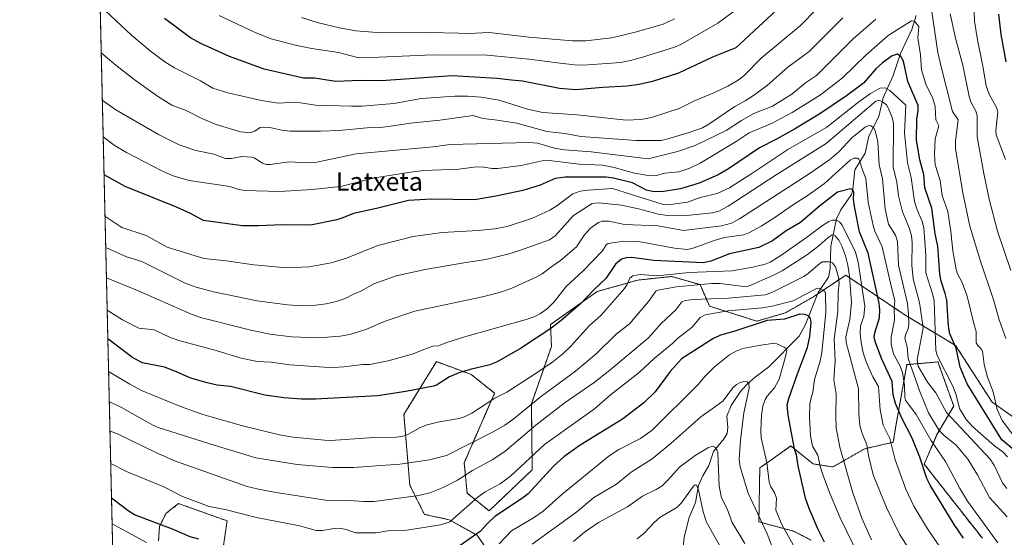
# Model space of a CAD drawing. Units: metres. Extents: x 658030 to 661483, y 4755700 to 4758092.
# Drawn here: x 658030 to 658459, y 4756266 to 4756492 of the extents above; entities that cross this region are included whole.
import ezdxf
from ezdxf.enums import TextEntityAlignment as Align

# ---------------------------------------------------------------- set-up
doc = ezdxf.new("R2010")
doc.units = ezdxf.units.M
doc.header["$MEASUREMENT"] = 0
doc.linetypes.add('TRAZOS', pattern=[0.75, 0.5, -0.25])
for name, color, linetype, lineweight in [('Arbolado forestal', 92, 'TRAZOS', 0), ('Arbolado forestal CxS', 92, 'Continuous', 0), ('Comarca CxS', 133, 'Continuous', 0), ('Comunidad Autónoma CxS', 142, 'Continuous', 0), ('Corriente natural lineal', 142, 'Continuous', 13), ('Curva de nivel maestra', 36, 'Continuous', 30), ('Curva de nivel normal', 36, 'Continuous', 0), ('Espacio natural protegido CxS', 2, 'Continuous', 0), ('Municipio CxS', 142, 'Continuous', 0), ('Pastizal CxS', 92, 'Continuous', 0), ('Provincia CxS', 1, 'Continuous', 0), ('Texto cartográfico', 19, 'Continuous', 0)]:
    doc.layers.add(name, color=color, linetype=linetype, lineweight=lineweight)
doc.styles.add('Arial', font='txt', dxfattribs={"height": 0.2})

# ---------------------------------------------------------------- blocks, each defined once
blk = doc.blocks.new('*U151')
at = {"layer": 'Pastizal CxS', "color": 92, "linetype": 'Continuous', "lineweight": 0}
for points in [[(658374.58, 4756264.89, 1197.74), (658367.17, 4756268.71, 1196.08), (658351.92, 4756272.85, 1189.47), (658352.31, 4756296.32, 1193.2), (658355.53, 4756298.59, 1194.93), (658365.83, 4756305.87, 1199.09), (658369.12, 4756303.23, 1200.63), (658375.54, 4756298.07, 1203.04), (658384.12, 4756296.72, 1207.61), (658398.04, 4756304.68, 1214.23), (658410.37, 4756307.46, 1220.16), (658411.56, 4756314.63, 1222.38), (658416.33, 4756341.28, 1232.64), (658429.85, 4756342.48, 1244.43), (658434.46, 4756329.57, 1242.88), (658436.71, 4756323.27, 1242.81), (658429.46, 4756311.05, 1233.01), (658423.89, 4756297.92, 1225.18), (658449.16, 4756265.68, 1227.67)], [(658471.06, 4756312.59, 1257.79), (658453.4, 4756324.95, 1253.88), (658437.52, 4756349.66, 1249.86), (658415.14, 4756363.17, 1232.95), (658389.69, 4756380.27, 1213.26), (658375.73, 4756370.84, 1203.34), (658363.38, 4756363.78, 1201.31), (658351.02, 4756360.25, 1200.55), (658330.45, 4756366.75, 1206.94), (658326.31, 4756376.14, 1214.38), (658313.95, 4756379.67, 1218.56), (658299.3, 4756378.12, 1218.45), (658281.54, 4756373.11, 1223.7), (658261.26, 4756358.79, 1225.62), (658261.66, 4756349.24, 1222.61), (658252.91, 4756324.18, 1214.77), (658253.3, 4756295.53, 1202.75), (658234.52, 4756277.59, 1201.22), (658224.92, 4756285.39, 1206.84), (658223.72, 4756298.6, 1212.25), (658236.92, 4756328.9, 1220.59), (658226.72, 4756337.01, 1223.98), (658211.57, 4756342.6, 1227.95), (658197.45, 4756319.65, 1221.54), (658200.02, 4756288.77, 1211.75), (658206.35, 4756276.1, 1207), (658217.19, 4756273.74, 1205.12), (658229.37, 4756266.97, 1199.44), (658237.85, 4756254.41, 1192.42)], [(658118.51, 4756259.72, 1198.78), (658120.5, 4756273.25, 1202.91), (658101.71, 4756279.99, 1203.86), (658099.42, 4756280.81, 1203.79), (658093.86, 4756276.43, 1201.86), (658091.07, 4756270.86, 1199.42), (658090.67, 4756264.5, 1196.39)], [(658070.61, 4756264.99, 1192.42), (658061.14, 4756674.93, 1307.59), (658088.46, 4756656.3, 1312.3), (658101.69, 4756641.75, 1312.95), (658117.57, 4756621.9, 1313.03), (658133.44, 4756613.97, 1315.2), (658163.87, 4756611.32, 1321.68), (658187.68, 4756595.45, 1322.51), (658212.82, 4756586.19, 1323.83), (658227.37, 4756571.63, 1320.86), (658252.5, 4756561.05, 1319.08), (658258.57, 4756549.01, 1314.96), (658283.76, 4756531.64, 1307.11), (658304.61, 4756529.9, 1302.43), (658339.35, 4756541.2, 1295.78), (658354.99, 4756551.62, 1295.08), (658376.7, 4756555.09, 1291.29), (658389.73, 4756556.83, 1289.16), (658420.13, 4756566.39, 1291.26), (658445.32, 4756584.63, 1293.64), (658464.84, 4756591.31, 1293.81)]]:
    blk.add_polyline3d(points, dxfattribs=at)
blk = doc.blocks.new('*U161')
at = {"layer": 'Curva de nivel normal', "color": 36, "linetype": 'Continuous', "lineweight": 0}
blk.add_polyline3d([(658395.71, 4756257.26, 1205), (658387.29, 4756274.57, 1205), (658382.95, 4756284.83, 1205), (658380.08, 4756292.52, 1205), (658378.77, 4756296.51, 1205), (658377.59, 4756301.89, 1205), (658375.2, 4756305.86, 1205), (658374.42, 4756310.27, 1205), (658373.97, 4756318.61, 1205), (658374.11, 4756324.12, 1205), (658374.66, 4756326.89, 1205), (658375.33, 4756329.32, 1205), (658376.17, 4756334.88, 1205), (658378.65, 4756342.87, 1205), (658379.33, 4756346.64, 1205), (658381.03, 4756363.87, 1205), (658380.98, 4756372.43, 1205), (658380.67, 4756373.14, 1205), (658379.77, 4756373.76, 1205), (658377.85, 4756374.55, 1205), (658376.97, 4756374.5, 1205), (658366.78, 4756369.12, 1205), (658357.66, 4756366.68, 1205), (658353.53, 4756366.03, 1205), (658338.44, 4756364.65, 1205), (658328.6, 4756363.01, 1205), (658326.44, 4756361.85, 1205), (658322.93, 4756357.64, 1205), (658316.52, 4756352.74, 1205), (658314.47, 4756350.64, 1205), (658306.55, 4756344.11, 1205), (658299.81, 4756337.86, 1205), (658287.42, 4756328.16, 1205), (658280.32, 4756322.08, 1205), (658258.63, 4756306.45, 1205), (658244.03, 4756292.8, 1205), (658239.27, 4756289.34, 1205), (658232.81, 4756285.85, 1205), (658229.71, 4756283.78, 1205), (658217.4, 4756272.86, 1205), (658213.44, 4756271.47, 1205), (658198.73, 4756269.16, 1205), (658190.46, 4756268.85, 1205), (658185.38, 4756268, 1205), (658176.36, 4756268.06, 1205), (658172.37, 4756269.53, 1205), (658169.39, 4756270.03, 1205), (658167.06, 4756269.93, 1205), (658161.99, 4756269.02, 1205), (658159.25, 4756269.13, 1205), (658151.97, 4756271.17, 1205), (658133.34, 4756274.79, 1205), (658120.27, 4756278.1, 1205), (658112.63, 4756279.51, 1205), (658101.09, 4756283.94, 1205), (658092.98, 4756288.03, 1205), (658076.74, 4756294.76, 1205), (658069.84, 4756298.27, 1205), (658069.84, 4756298.27, 1205)], dxfattribs=at)
blk = doc.blocks.new('*U170')
at = {"layer": 'Curva de nivel normal', "color": 36, "linetype": 'Continuous', "lineweight": 0}
blk.add_polyline3d([(658422.84, 4756252.43, 1215), (658413.16, 4756267.46, 1215), (658407.41, 4756279.08, 1215), (658401.65, 4756293.25, 1215), (658399.69, 4756301.7, 1215), (658398.95, 4756306.33, 1215), (658396.75, 4756311.7, 1215), (658395.88, 4756314.81, 1215), (658395.42, 4756320.12, 1215), (658395.24, 4756330.7, 1215), (658389.86, 4756350.98, 1215), (658389.78, 4756353.41, 1215), (658391.43, 4756360.94, 1215), (658392.22, 4756368.35, 1215), (658391.34, 4756379.88, 1215), (658390.61, 4756384.62, 1215), (658389.6, 4756388.71, 1215), (658388.23, 4756392.65, 1215), (658386.75, 4756395.55, 1215), (658385.08, 4756397.41, 1215), (658383.87, 4756397.79, 1215), (658382.04, 4756396.69, 1215), (658378.1, 4756393.16, 1215), (658373.11, 4756389.29, 1215), (658361.98, 4756382.13, 1215), (658357.96, 4756380.05, 1215), (658347.41, 4756375.5, 1215), (658345.32, 4756375.29, 1215), (658335.08, 4756376.61, 1215), (658331.27, 4756376.66, 1215), (658316.1, 4756375.22, 1215), (658307.88, 4756373.71, 1215), (658307.09, 4756373.31, 1215), (658303.95, 4756368.74, 1215), (658295.58, 4756359.1, 1215), (658289.87, 4756354.57, 1215), (658281.04, 4756345.99, 1215), (658272.05, 4756338.39, 1215), (658257.32, 4756327.56, 1215), (658244.81, 4756317.4, 1215), (658241.37, 4756314.99, 1215), (658236.02, 4756311.85, 1215), (658215.94, 4756301.76, 1215), (658208.62, 4756299.82, 1215), (658195.7, 4756297.93, 1215), (658175.51, 4756296.49, 1215), (658166.33, 4756296.45, 1215), (658150.98, 4756297.75, 1215), (658133.06, 4756300.78, 1215), (658114.85, 4756306.17, 1215), (658090.96, 4756313.8, 1215), (658088.24, 4756314.95, 1215), (658074.61, 4756322.64, 1215), (658069.21, 4756325.31, 1215)], dxfattribs=at)
blk = doc.blocks.new('*U180')
at = {"layer": 'Curva de nivel normal', "color": 36, "linetype": 'Continuous', "lineweight": 0}
blk.add_polyline3d([(658459.79, 4756287.36, 1240), (658457.9, 4756289.78, 1240), (658454.45, 4756297.27, 1240), (658452.56, 4756300.09, 1240), (658433.63, 4756320.39, 1240), (658428.86, 4756328.98, 1240), (658425.24, 4756333.6, 1240), (658421.24, 4756340.62, 1240), (658420.74, 4756343.4, 1240), (658423.42, 4756357.25, 1240), (658421.82, 4756368.42, 1240), (658419.11, 4756378.71, 1240), (658418.5, 4756384.58, 1240), (658418.6, 4756394.52, 1240), (658418.3, 4756397.47, 1240), (658417.36, 4756400.84, 1240), (658414.37, 4756407.78, 1240), (658412.69, 4756414.73, 1240), (658411.91, 4756420.72, 1240), (658410.35, 4756427.26, 1240), (658410.57, 4756446.28, 1240), (658409.95, 4756448.84, 1240), (658408.11, 4756453.12, 1240), (658407.47, 4756454.41, 1240), (658406.21, 4756455.46, 1240), (658404.25, 4756456.52, 1240), (658402.79, 4756455.96, 1240), (658381.15, 4756437.56, 1240), (658359.5, 4756423.96, 1240), (658338.5, 4756410.31, 1240), (658334.54, 4756408.19, 1240), (658331.7, 4756407.46, 1240), (658320.4, 4756406.3, 1240), (658313.15, 4756406.1, 1240), (658308.3, 4756406.86, 1240), (658299.54, 4756409.19, 1240), (658292.08, 4756410.7, 1240), (658282.19, 4756411.75, 1240), (658279.41, 4756411.51, 1240), (658271.3, 4756406.19, 1240), (658263.24, 4756397.4, 1240), (658260.78, 4756395.68, 1240), (658247.79, 4756390.97, 1240), (658242.72, 4756389.45, 1240), (658233.11, 4756387.12, 1240), (658224.34, 4756385.83, 1240), (658206.76, 4756382.74, 1240), (658194.11, 4756379.89, 1240), (658184.37, 4756376.41, 1240), (658178.69, 4756373.28, 1240), (658175.5, 4756372.01, 1240), (658171.88, 4756370.08, 1240), (658168.01, 4756368.75, 1240), (658163.65, 4756367.78, 1240), (658158.92, 4756367.2, 1240), (658151.13, 4756367.05, 1240), (658146.76, 4756367.32, 1240), (658133.57, 4756369.12, 1240), (658114.53, 4756373.01, 1240), (658107.02, 4756375.07, 1240), (658102.22, 4756376.8, 1240), (658083.37, 4756386.26, 1240), (658076.66, 4756388.25, 1240), (658067.67, 4756392.32, 1240), (658067.67, 4756392.32, 1240)], dxfattribs=at)
blk = doc.blocks.new('*U196')
at = {"layer": 'Curva de nivel normal', "color": 36, "linetype": 'Continuous', "lineweight": 0}
blk.add_polyline3d([(658361.01, 4756253.21, 1190), (658355.47, 4756267.67, 1190), (658347.23, 4756285.28, 1190), (658343.71, 4756296.73, 1190), (658343.39, 4756299.99, 1190), (658343.98, 4756308.42, 1190), (658345.32, 4756320.24, 1190), (658347.68, 4756331.06, 1190), (658347.52, 4756333.13, 1190), (658346.77, 4756333.86, 1190), (658345.33, 4756333.99, 1190), (658343.77, 4756333.57, 1190), (658342.2, 4756332.67, 1190), (658340.65, 4756331.19, 1190), (658336.42, 4756325.6, 1190), (658332.61, 4756322.79, 1190), (658326.6, 4756318.61, 1190), (658313.61, 4756306.91, 1190), (658305.46, 4756300.29, 1190), (658296.32, 4756294.44, 1190), (658289.9, 4756289.24, 1190), (658280.14, 4756283.37, 1190), (658272.71, 4756277.15, 1190), (658253.23, 4756263.08, 1190)], dxfattribs=at)
blk = doc.blocks.new('*U197')
at = {"layer": 'Curva de nivel normal', "color": 36, "linetype": 'Continuous', "lineweight": 0}
for points in [[(658366.81, 4756262.78, 1195), (658361.85, 4756271.74, 1195), (658359.29, 4756277.93, 1195), (658359.6, 4756283.2, 1195), (658358.68, 4756285.56, 1195), (658357.19, 4756288.12, 1195), (658356.41, 4756290.18, 1195), (658355.36, 4756298.66, 1195), (658352.93, 4756309.37, 1195), (658352.73, 4756312.49, 1195), (658353.05, 4756319.25, 1195), (658353.65, 4756323.24, 1195), (658354.65, 4756326.11, 1195), (658355.48, 4756327.56, 1195), (658358.71, 4756331.14, 1195), (658360.74, 4756334.95, 1195), (658363.67, 4756345.34, 1195), (658364.02, 4756347.64, 1195), (658363.74, 4756348.3, 1195), (658362.95, 4756348.9, 1195), (658359.8, 4756350.41, 1195), (658358.75, 4756350.62, 1195), (658352.81, 4756349.84, 1195), (658344.91, 4756348.3, 1195), (658342.07, 4756347.22, 1195), (658339.18, 4756345.62, 1195), (658332.61, 4756340.32, 1195), (658328.52, 4756336.32, 1195), (658325.32, 4756332.47, 1195), (658305.49, 4756312.71, 1195), (658300.39, 4756309.15, 1195), (658290.96, 4756304.27, 1195), (658286.72, 4756301.52, 1195), (658266.15, 4756284.75, 1195), (658258.03, 4756277.43, 1195), (658253.86, 4756274.55, 1195), (658244.29, 4756268.95, 1195), (658238.92, 4756263.29, 1195)], [(658085.46, 4756263.85, 1195), (658070.45, 4756271.92, 1195), (658070.445675, 4756271.922755, 1195)]]:
    blk.add_polyline3d(points, dxfattribs=at)
blk = doc.blocks.new('*U202')
at = {"layer": 'Curva de nivel normal', "color": 36, "linetype": 'Continuous', "lineweight": 0}
blk.add_polyline3d([(658335.5, 4756261.43, 1180), (658329.14, 4756272.68, 1180), (658327.63, 4756277.19, 1180), (658325.66, 4756286.74, 1180), (658324.76, 4756288.85, 1180), (658324.2, 4756288.95, 1180), (658323.5, 4756288.35, 1180), (658318.05, 4756280.98, 1180), (658316.37, 4756279.19, 1180), (658308.88, 4756274.77, 1180), (658306.38, 4756272.55, 1180), (658302.17, 4756267.98, 1180), (658298.9, 4756265.38, 1180)], dxfattribs=at)
blk = doc.blocks.new('*U206')
at = {"layer": 'Curva de nivel normal', "color": 36, "linetype": 'Continuous', "lineweight": 0}
blk.add_polyline3d([(658455.92, 4756263.67, 1230), (658442.64, 4756281.85, 1230), (658439.22, 4756287.66, 1230), (658433.14, 4756299.16, 1230), (658426.72, 4756308.39, 1230), (658420.35, 4756319.52, 1230), (658415.74, 4756325.86, 1230), (658415.44, 4756326.97, 1230), (658415.22, 4756332.35, 1230), (658414.36, 4756337.93, 1230), (658413.41, 4756340.65, 1230), (658410.52, 4756346.06, 1230), (658409.47, 4756350.22, 1230), (658409.49, 4756353.25, 1230), (658410.93, 4756360.62, 1230), (658410.85, 4756366.17, 1230), (658411.14, 4756369.04, 1230), (658409.18, 4756376.8, 1230), (658405.62, 4756392.64, 1230), (658402.39, 4756399.37, 1230), (658401.58, 4756401.82, 1230), (658399.5, 4756412.03, 1230), (658398.42, 4756422.32, 1230), (658396.56, 4756427.24, 1230), (658395.92, 4756429.85, 1230), (658395.39, 4756430.83, 1230), (658394.67, 4756431.25, 1230), (658393.31, 4756431.22, 1230), (658391.66, 4756430.3, 1230), (658380.54, 4756420.13, 1230), (658373.3, 4756415.05, 1230), (658366.5, 4756410.78, 1230), (658358.48, 4756405.01, 1230), (658352.93, 4756401.58, 1230), (658347.58, 4756398.71, 1230), (658345.3, 4756397.81, 1230), (658337.02, 4756396.58, 1230), (658332.53, 4756395.34, 1230), (658323.78, 4756392.08, 1230), (658320.85, 4756391.38, 1230), (658315.2, 4756392, 1230), (658299.5, 4756394.94, 1230), (658293.1, 4756394.99, 1230), (658286.34, 4756394.01, 1230), (658285.53, 4756393.44, 1230), (658283.85, 4756390.83, 1230), (658275.48, 4756382.18, 1230), (658268.02, 4756375.26, 1230), (658262.89, 4756368.61, 1230), (658259.87, 4756365.75, 1230), (658256.92, 4756363.53, 1230), (658254.35, 4756362.21, 1230), (658250.69, 4756360.93, 1230), (658224.41, 4756353.54, 1230), (658215.62, 4756350.81, 1230), (658212.54, 4756349.46, 1230), (658210.05, 4756349.33, 1230), (658208.04, 4756348.67, 1230), (658201.08, 4756345.81, 1230), (658190.65, 4756343.02, 1230), (658182.56, 4756341.28, 1230), (658179.6, 4756341.28, 1230), (658171.36, 4756340.36, 1230), (658166.72, 4756340.08, 1230), (658162.68, 4756340.22, 1230), (658147.83, 4756341.19, 1230), (658139.62, 4756342.39, 1230), (658133.61, 4756342.66, 1230), (658126.12, 4756344.3, 1230), (658115.82, 4756347.48, 1230), (658099.54, 4756351.74, 1230), (658095.4, 4756353.22, 1230), (658088.71, 4756356.48, 1230), (658082.03, 4756357.11, 1230), (658074.94, 4756360.79, 1230), (658068.3, 4756365.06, 1230), (658068.3, 4756365.06, 1230)], dxfattribs=at)
blk = doc.blocks.new('*U211')
at = {"layer": 'Curva de nivel normal', "color": 36, "linetype": 'Continuous', "lineweight": 0}
blk.add_polyline3d([(658460.06, 4756301.18, 1245), (658458.17, 4756303.15, 1245), (658454.44, 4756305.94, 1245), (658444.92, 4756314.34, 1245), (658442.19, 4756317.44, 1245), (658439.24, 4756322.21, 1245), (658437.71, 4756328.21, 1245), (658436.36, 4756331.92, 1245), (658429.56, 4756345.21, 1245), (658428.85, 4756347.5, 1245), (658428.16, 4756369.2, 1245), (658427.66, 4756371.68, 1245), (658424.6, 4756381.25, 1245), (658424.59, 4756388.93, 1245), (658423.67, 4756400.77, 1245), (658423.03, 4756403.71, 1245), (658420.75, 4756408.74, 1245), (658419.63, 4756412.38, 1245), (658418.13, 4756422.71, 1245), (658416.58, 4756429.11, 1245), (658415.31, 4756442.28, 1245), (658415.89, 4756454.33, 1245), (658408.96, 4756460.68, 1245), (658406.84, 4756461.87, 1245), (658404.54, 4756461.74, 1245), (658400.42, 4756459.31, 1245), (658395.35, 4756455.73, 1245), (658381.42, 4756444.71, 1245), (658364.47, 4756435.02, 1245), (658348.89, 4756424.55, 1245), (658339.11, 4756418.35, 1245), (658333.72, 4756415.81, 1245), (658326.44, 4756414.06, 1245), (658320.83, 4756412.04, 1245), (658312.35, 4756410.88, 1245), (658310.3, 4756411.01, 1245), (658288.26, 4756417.98, 1245), (658277.56, 4756417.33, 1245), (658274.12, 4756416.8, 1245), (658270.89, 4756415.62, 1245), (658264.06, 4756410.42, 1245), (658260.98, 4756408.49, 1245), (658253.4, 4756405.01, 1245), (658242.44, 4756401.44, 1245), (658236.96, 4756400.41, 1245), (658229.74, 4756399.67, 1245), (658214.1, 4756398.82, 1245), (658201.48, 4756397.09, 1245), (658186.11, 4756393.14, 1245), (658172.52, 4756387.69, 1245), (658165.74, 4756385.64, 1245), (658156.29, 4756383.89, 1245), (658146.34, 4756383.44, 1245), (658132.11, 4756384.71, 1245), (658120.07, 4756386.48, 1245), (658110.37, 4756387.5, 1245), (658094.45, 4756392.42, 1245), (658085.22, 4756397.46, 1245), (658074.74, 4756401.04, 1245), (658067.35, 4756405.87, 1245)], dxfattribs=at)
blk = doc.blocks.new('*U219')
at = {"layer": 'Curva de nivel normal', "color": 36, "linetype": 'Continuous', "lineweight": 0}
blk.add_polyline3d([(658400.99, 4756265.04, 1210), (658396.75, 4756274.38, 1210), (658392.75, 4756285.44, 1210), (658387.19, 4756305.39, 1210), (658385.62, 4756313.83, 1210), (658385.34, 4756318.93, 1210), (658385.61, 4756328.62, 1210), (658384.6, 4756334.73, 1210), (658385.11, 4756343.06, 1210), (658384.73, 4756352.36, 1210), (658386.24, 4756364.49, 1210), (658386.35, 4756372.74, 1210), (658386.8, 4756376.76, 1210), (658386.5, 4756379.4, 1210), (658385.27, 4756383.91, 1210), (658383.96, 4756385.67, 1210), (658382.55, 4756386.07, 1210), (658379.47, 4756385.99, 1210), (658377.59, 4756384.67, 1210), (658373.41, 4756380.92, 1210), (658371.5, 4756379.68, 1210), (658357.54, 4756372.71, 1210), (658354.68, 4756371.66, 1210), (658338.76, 4756370.17, 1210), (658323.25, 4756369.64, 1210), (658320.01, 4756369.25, 1210), (658318.39, 4756368.68, 1210), (658315.85, 4756365.13, 1210), (658309.34, 4756359.21, 1210), (658303.95, 4756352.94, 1210), (658287.08, 4756338.83, 1210), (658280.21, 4756333.57, 1210), (658267.2, 4756324.47, 1210), (658254.82, 4756314.96, 1210), (658241.37, 4756303.4, 1210), (658235.83, 4756299.8, 1210), (658227.34, 4756295.13, 1210), (658220.74, 4756290.98, 1210), (658214.51, 4756287.76, 1210), (658208.66, 4756285.48, 1210), (658203.96, 4756284.28, 1210), (658184.46, 4756281.74, 1210), (658179.82, 4756281.66, 1210), (658173.72, 4756282.12, 1210), (658163.28, 4756282.3, 1210), (658140.99, 4756285.78, 1210), (658134.13, 4756287, 1210), (658129.28, 4756288.29, 1210), (658098.07, 4756299.32, 1210), (658089.73, 4756302.84, 1210), (658073.34, 4756310.91, 1210), (658069.51, 4756312.44, 1210)], dxfattribs=at)
blk = doc.blocks.new('*U222')
at = {"layer": 'Curva de nivel normal', "color": 36, "linetype": 'Continuous', "lineweight": 0}
blk.add_polyline3d([(658432.19, 4756259.66, 1220), (658425.24, 4756269.76, 1220), (658419.37, 4756279.73, 1220), (658415.81, 4756287.11, 1220), (658411.21, 4756299.78, 1220), (658408.84, 4756309.14, 1220), (658406.03, 4756314.89, 1220), (658404.69, 4756321.55, 1220), (658404, 4756331.71, 1220), (658401.49, 4756335.98, 1220), (658398.55, 4756342.55, 1220), (658397.35, 4756346.47, 1220), (658396.42, 4756351, 1220), (658396.06, 4756354.85, 1220), (658396.15, 4756358.14, 1220), (658397.64, 4756362.28, 1220), (658398.08, 4756366.72, 1220), (658395.06, 4756385.97, 1220), (658393.98, 4756390.29, 1220), (658388.12, 4756402.06, 1220), (658387.05, 4756403.46, 1220), (658385.74, 4756404.21, 1220), (658384, 4756404.21, 1220), (658382.39, 4756403.62, 1220), (658379.59, 4756401.9, 1220), (658372.58, 4756396.59, 1220), (658361.1, 4756388.56, 1220), (658356.81, 4756385.98, 1220), (658354.68, 4756385.1, 1220), (658349.27, 4756383.76, 1220), (658340.23, 4756382.11, 1220), (658321.5, 4756381.34, 1220), (658307.78, 4756379.98, 1220), (658300.28, 4756380.59, 1220), (658297.07, 4756380.03, 1220), (658295.78, 4756378.88, 1220), (658294.61, 4756376.16, 1220), (658293.45, 4756374.46, 1220), (658283.3, 4756362.83, 1220), (658277.99, 4756357.98, 1220), (658270.21, 4756349.49, 1220), (658266.58, 4756346.03, 1220), (658262.25, 4756342.52, 1220), (658255.06, 4756337.58, 1220), (658242.29, 4756329.32, 1220), (658236.99, 4756326.69, 1220), (658226.95, 4756320.2, 1220), (658224.06, 4756318.68, 1220), (658221.5, 4756317.84, 1220), (658212.19, 4756316.27, 1220), (658207.58, 4756315.13, 1220), (658204.3, 4756313.74, 1220), (658199.42, 4756310.97, 1220), (658197.16, 4756310.14, 1220), (658194.01, 4756309.65, 1220), (658184.39, 4756309.56, 1220), (658165.58, 4756308.29, 1220), (658162.93, 4756308.35, 1220), (658149.21, 4756309.78, 1220), (658143.26, 4756310.73, 1220), (658127.22, 4756314.67, 1220), (658109.54, 4756319.73, 1220), (658100.21, 4756323.04, 1220), (658083.3, 4756330.09, 1220), (658078.15, 4756332.74, 1220), (658068.91, 4756338.32, 1220)], dxfattribs=at)
blk = doc.blocks.new('*U225')
at = {"layer": 'Curva de nivel normal', "color": 36, "linetype": 'Continuous', "lineweight": 0}
blk.add_polyline3d([(658345.82, 4756263.45, 1185), (658340.33, 4756272.5, 1185), (658338.05, 4756278.47, 1185), (658335.72, 4756283.36, 1185), (658334.58, 4756288.38, 1185), (658334.01, 4756302.93, 1185), (658333.69, 4756304.24, 1185), (658332.8, 4756305.32, 1185), (658331.88, 4756305.72, 1185), (658329.97, 4756305.14, 1185), (658324.22, 4756301.77, 1185), (658317.38, 4756296.66, 1185), (658312.22, 4756290.78, 1185), (658309.79, 4756288.54, 1185), (658307.29, 4756286.9, 1185), (658301.27, 4756284.09, 1185), (658294.81, 4756279.37, 1185), (658282.06, 4756272.55, 1185), (658276.06, 4756268.29, 1185), (658271.25, 4756264.33, 1185)], dxfattribs=at)
blk = doc.blocks.new('*U232')
at = {"layer": 'Curva de nivel normal', "color": 36, "linetype": 'Continuous', "lineweight": 0}
blk.add_polyline3d([(658460, 4756275.01, 1235), (658452.28, 4756283.43, 1235), (658447.06, 4756293.33, 1235), (658442.79, 4756300.2, 1235), (658437.78, 4756306.19, 1235), (658432.58, 4756310.41, 1235), (658430.36, 4756312.68, 1235), (658425.71, 4756320.25, 1235), (658421.91, 4756329.63, 1235), (658416.84, 4756343.95, 1235), (658416.41, 4756348.98, 1235), (658415.49, 4756352.86, 1235), (658415.7, 4756354.21, 1235), (658416.87, 4756356.91, 1235), (658417.13, 4756358.72, 1235), (658417.07, 4756363.33, 1235), (658416.55, 4756367.9, 1235), (658412.73, 4756384.67, 1235), (658412.28, 4756394.9, 1235), (658411.32, 4756397.61, 1235), (658408.39, 4756402.53, 1235), (658406.81, 4756409.1, 1235), (658405.65, 4756422.25, 1235), (658404.24, 4756428.29, 1235), (658403.7, 4756438.27, 1235), (658402.54, 4756443.19, 1235), (658401.75, 4756444.51, 1235), (658400.67, 4756445.34, 1235), (658399.71, 4756445.4, 1235), (658398.24, 4756444.72, 1235), (658392.49, 4756440.16, 1235), (658386.91, 4756434.13, 1235), (658382.73, 4756430.63, 1235), (658374.23, 4756424.64, 1235), (658343.53, 4756404.78, 1235), (658340.03, 4756402.92, 1235), (658335.61, 4756401.71, 1235), (658319.18, 4756399.63, 1235), (658308.1, 4756401.68, 1235), (658293.47, 4756402.36, 1235), (658286.69, 4756403.71, 1235), (658283.71, 4756403.81, 1235), (658282.15, 4756403.18, 1235), (658278.63, 4756400.77, 1235), (658276.09, 4756397.82, 1235), (658272.61, 4756392.54, 1235), (658265.66, 4756386.62, 1235), (658261.84, 4756383.99, 1235), (658257.65, 4756380.84, 1235), (658255.29, 4756379.53, 1235), (658244.06, 4756374.48, 1235), (658239.04, 4756372.65, 1235), (658231.7, 4756370.77, 1235), (658202.24, 4756364.52, 1235), (658189.25, 4756360.22, 1235), (658180.85, 4756356.66, 1235), (658173.96, 4756354.47, 1235), (658169.68, 4756353.71, 1235), (658160.45, 4756352.94, 1235), (658148.56, 4756353.41, 1235), (658139.17, 4756354.53, 1235), (658130.77, 4756356.28, 1235), (658108.96, 4756361.88, 1235), (658104.64, 4756363.38, 1235), (658081.45, 4756373.64, 1235), (658067.97, 4756379.1, 1235)], dxfattribs=at)
blk = doc.blocks.new('*U241')
at = {"layer": 'Curva de nivel maestra', "color": 36, "linetype": 'Continuous', "lineweight": 30}
blk.add_polyline3d([(658440.99, 4756265.69, 1225), (658436.9, 4756271.67, 1225), (658426.47, 4756288.78, 1225), (658425.04, 4756291.78, 1225), (658421.99, 4756301.03, 1225), (658418.63, 4756309.21, 1225), (658414.12, 4756317.93, 1225), (658411.38, 4756324.44, 1225), (658410.36, 4756328.18, 1225), (658409.88, 4756333.88, 1225), (658405.46, 4756343.69, 1225), (658402.6, 4756350.95, 1225), (658402.03, 4756353.12, 1225), (658402.33, 4756355.19, 1225), (658404.43, 4756361.67, 1225), (658404.6, 4756365.15, 1225), (658404.28, 4756368.13, 1225), (658399.54, 4756389.77, 1225), (658395.73, 4756399.18, 1225), (658393.53, 4756410.18, 1225), (658393.12, 4756413.33, 1225), (658393.26, 4756416.3, 1225), (658392.7, 4756417.55, 1225), (658391.72, 4756417.78, 1225), (658386.1, 4756416.35, 1225), (658378.37, 4756410.36, 1225), (658369.99, 4756403.16, 1225), (658363.86, 4756399.5, 1225), (658357.81, 4756395.25, 1225), (658351.85, 4756392.33, 1225), (658339.09, 4756389.5, 1225), (658331.01, 4756386.41, 1225), (658327.73, 4756385.58, 1225), (658306.21, 4756386.57, 1225), (658296.51, 4756387.91, 1225), (658294.19, 4756387.76, 1225), (658292.09, 4756387.17, 1225), (658289.46, 4756385.04, 1225), (658285.27, 4756378.76, 1225), (658280.2, 4756373.96, 1225), (658274.36, 4756367.72, 1225), (658265.94, 4756360.48, 1225), (658261.35, 4756356.99, 1225), (658248.19, 4756348.33, 1225), (658237.77, 4756342.3, 1225), (658234.81, 4756341.16, 1225), (658226.29, 4756339.19, 1225), (658221.32, 4756337.69, 1225), (658217.27, 4756336.03, 1225), (658211.64, 4756332.38, 1225), (658210.32, 4756331.89, 1225), (658198.24, 4756329.53, 1225), (658186, 4756327.65, 1225), (658158.96, 4756326.19, 1225), (658152.88, 4756326.28, 1225), (658145.26, 4756326.87, 1225), (658136.96, 4756328.06, 1225), (658122.03, 4756331.79, 1225), (658116.16, 4756332.42, 1225), (658111.77, 4756333.36, 1225), (658104.77, 4756335.47, 1225), (658097.82, 4756338.52, 1225), (658093.2, 4756340.15, 1225), (658083.73, 4756342.06, 1225), (658079.47, 4756344.22, 1225), (658068.58, 4756352.52, 1225)], dxfattribs=at)
blk = doc.blocks.new('*U253')
at = {"layer": 'Curva de nivel maestra', "color": 36, "linetype": 'Continuous', "lineweight": 30}
for points in [[(658459.59, 4756473.11, 1275), (658457.38, 4756484.99, 1275), (658456.28, 4756493.92, 1275)], [(658361.57, 4756497.49, 1275), (658341.86, 4756479.24, 1275), (658331.7, 4756475.23, 1275), (658316.94, 4756468.14, 1275), (658305.65, 4756464.51, 1275), (658299.78, 4756463.23, 1275), (658294.62, 4756462.56, 1275), (658283.96, 4756462.02, 1275), (658272.33, 4756460.9, 1275), (658265.18, 4756461.52, 1275), (658249, 4756464.73, 1275), (658244.28, 4756465.17, 1275), (658237.92, 4756465.89, 1275), (658218.39, 4756467.04, 1275), (658187.72, 4756464.86, 1275), (658178.56, 4756464.95, 1275), (658167.84, 4756464.53, 1275), (658158.6, 4756465.98, 1275), (658153.78, 4756466, 1275), (658136.65, 4756469.98, 1275), (658121.53, 4756475.41, 1275), (658109.01, 4756481.08, 1275), (658104.62, 4756483.66, 1275), (658093.31, 4756491.97, 1275)]]:
    blk.add_polyline3d(points, dxfattribs=at)
blk = doc.blocks.new('*U254')
at = {"layer": 'Curva de nivel maestra', "color": 36, "linetype": 'Continuous', "lineweight": 30}
for points in [[(658380.48, 4756264.03, 1200), (658377.54, 4756269.8, 1200), (658373.74, 4756278.59, 1200), (658372.19, 4756283.19, 1200), (658368.96, 4756297.19, 1200), (658368.26, 4756301.98, 1200), (658367.44, 4756304.68, 1200), (658364.67, 4756319.28, 1200), (658364.27, 4756323.84, 1200), (658364.93, 4756326.53, 1200), (658368.68, 4756337.27, 1200), (658373.05, 4756348.74, 1200), (658374.03, 4756353.6, 1200), (658374.71, 4756359.69, 1200), (658374.39, 4756361.45, 1200), (658373.64, 4756362.4, 1200), (658372.03, 4756363.07, 1200), (658369.68, 4756363.2, 1200), (658363, 4756361.13, 1200), (658355.54, 4756360.47, 1200), (658341.07, 4756355.72, 1200), (658335.15, 4756354.1, 1200), (658331.85, 4756352.52, 1200), (658318.19, 4756343.75, 1200), (658313.29, 4756338.34, 1200), (658306.79, 4756329.47, 1200), (658301.89, 4756324.71, 1200), (658292.58, 4756317.59, 1200), (658274.11, 4756306.28, 1200), (658266.99, 4756301.19, 1200), (658262.58, 4756297.06, 1200), (658251.51, 4756285.06, 1200), (658249.09, 4756283.11, 1200), (658237.04, 4756275.13, 1200), (658233.9, 4756272.3, 1200), (658230.6, 4756268.62, 1200), (658218.64, 4756260.24, 1200)], [(658108.2, 4756265.35, 1200), (658104.43, 4756266.32, 1200), (658096.77, 4756269.63, 1200), (658080.18, 4756275.94, 1200), (658077.47, 4756277.62, 1200), (658070.19, 4756283.18, 1200), (658070.19, 4756283.18, 1200)]]:
    blk.add_polyline3d(points, dxfattribs=at)
blk = doc.blocks.new('*U255')
at = {"layer": 'Curva de nivel maestra', "color": 36, "linetype": 'Continuous', "lineweight": 30}
blk.add_polyline3d([(658464.72, 4756302.61, 1250), (658457.67, 4756308.58, 1250), (658442.56, 4756332.93, 1250), (658439.57, 4756340.17, 1250), (658437.78, 4756348.52, 1250), (658435.04, 4756354.72, 1250), (658434.46, 4756358.04, 1250), (658433.64, 4756369.33, 1250), (658433.02, 4756372.28, 1250), (658431.27, 4756377.6, 1250), (658430.67, 4756380.75, 1250), (658429.77, 4756392.82, 1250), (658428.59, 4756398.18, 1250), (658427.21, 4756409.41, 1250), (658424.19, 4756418.27, 1250), (658423.67, 4756424.13, 1250), (658421.99, 4756430.54, 1250), (658420.48, 4756439.07, 1250), (658420.66, 4756448.21, 1250), (658421.25, 4756451.97, 1250), (658421.24, 4756454.08, 1250), (658416.79, 4756464.57, 1250), (658414.8, 4756473.43, 1250), (658413.7, 4756475.47, 1250), (658412.3, 4756476.51, 1250), (658409.99, 4756475.69, 1250), (658405.76, 4756472.76, 1250), (658402.87, 4756470.08, 1250), (658397.48, 4756463.88, 1250), (658390.08, 4756458.33, 1250), (658378.46, 4756450.53, 1250), (658367.46, 4756443.83, 1250), (658359.57, 4756439.49, 1250), (658352.13, 4756435.74, 1250), (658338.68, 4756426.49, 1250), (658334.23, 4756423.9, 1250), (658325.87, 4756420.31, 1250), (658317.85, 4756417.83, 1250), (658309.49, 4756416.59, 1250), (658305.66, 4756416.64, 1250), (658303.03, 4756417.32, 1250), (658296.94, 4756420.5, 1250), (658288.64, 4756422.48, 1250), (658285.4, 4756422.86, 1250), (658267.65, 4756422.96, 1250), (658263.32, 4756422.35, 1250), (658256.74, 4756419.37, 1250), (658249.22, 4756417.1, 1250), (658237.4, 4756414.59, 1250), (658228.15, 4756413.07, 1250), (658209.27, 4756413.28, 1250), (658199.51, 4756412.7, 1250), (658185.54, 4756409.23, 1250), (658175.44, 4756407.14, 1250), (658170.94, 4756405.15, 1250), (658168.22, 4756404.4, 1250), (658156.87, 4756402.07, 1250), (658144.63, 4756402.23, 1250), (658134.15, 4756401.66, 1250), (658127.24, 4756401.74, 1250), (658110.25, 4756404.07, 1250), (658104.65, 4756407.14, 1250), (658098.54, 4756409.89, 1250), (658076.19, 4756418.92, 1250), (658066.94, 4756423.91, 1250), (658066.94, 4756423.91, 1250)], dxfattribs=at)

msp = doc.modelspace()

# ---------------------------------------------------------------- linework, layer by layer
at = {"layer": 'Arbolado forestal', "color": 92, "linetype": 'TRAZOS', "lineweight": 0}
for points in [[(658471.06, 4756312.59, 1257.79), (658453.4, 4756324.95, 1253.88), (658437.52, 4756349.66, 1249.86), (658415.14, 4756363.17, 1232.95), (658389.69, 4756380.27, 1213.26), (658377.52, 4756372.05, 1204.01), (658375.73, 4756370.84, 1203.34), (658363.38, 4756363.78, 1201.31), (658351.02, 4756360.25, 1200.55), (658330.45, 4756366.75, 1206.94), (658326.31, 4756376.14, 1214.38), (658313.95, 4756379.67, 1218.56), (658299.3, 4756378.12, 1218.45), (658281.54, 4756373.11, 1223.7), (658261.26, 4756358.79, 1225.62), (658261.66, 4756349.24, 1222.61), (658252.91, 4756324.18, 1214.77), (658253.3, 4756295.53, 1202.75), (658234.52, 4756277.59, 1201.22), (658224.92, 4756285.39, 1206.84), (658223.72, 4756298.6, 1212.25), (658236.92, 4756328.9, 1220.59), (658226.72, 4756337.01, 1223.98), (658211.57, 4756342.6, 1227.95), (658197.45, 4756319.65, 1221.54), (658200.02, 4756288.77, 1211.75), (658206.34, 4756276.1, 1207), (658217.18, 4756273.75, 1205.12), (658229.37, 4756266.97, 1199.44), (658237.85, 4756254.41, 1192.42)], [(658374.58, 4756264.89, 1197.73), (658367.17, 4756268.71, 1196.08), (658351.92, 4756272.85, 1189.47), (658352.31, 4756296.32, 1193.2), (658355.53, 4756298.59, 1194.93), (658365.83, 4756305.87, 1199.09), (658369.12, 4756303.23, 1200.63), (658375.54, 4756298.07, 1203.04), (658384.12, 4756296.72, 1207.61), (658398.04, 4756304.68, 1214.23), (658410.37, 4756307.47, 1220.16), (658411.56, 4756314.63, 1222.38), (658416.33, 4756341.28, 1232.64), (658429.85, 4756342.48, 1244.43), (658434.46, 4756329.57, 1242.88), (658436.71, 4756323.27, 1242.81), (658429.45, 4756311.05, 1233.01), (658423.89, 4756297.92, 1225.18), (658449.16, 4756265.68, 1227.67)], [(658118.51, 4756259.72, 1198.78), (658120.5, 4756273.25, 1202.91), (658101.71, 4756279.99, 1203.86), (658099.42, 4756280.81, 1203.79), (658093.86, 4756276.43, 1201.86), (658091.07, 4756270.86, 1199.42), (658090.67, 4756264.5, 1196.39)]]:
    msp.add_polyline3d(points, dxfattribs=at)
at = {"layer": 'Arbolado forestal CxS', "color": 92, "linetype": 'Continuous', "lineweight": 0}
for points in [[(658237.85, 4756254.41, 1192.42), (658229.37, 4756266.97, 1199.44), (658217.19, 4756273.74, 1205.12), (658206.35, 4756276.1, 1207), (658200.02, 4756288.77, 1211.75), (658197.45, 4756319.65, 1221.54), (658211.57, 4756342.6, 1227.95), (658226.72, 4756337.01, 1223.98), (658236.92, 4756328.9, 1220.59), (658223.72, 4756298.6, 1212.25), (658224.92, 4756285.39, 1206.84), (658234.52, 4756277.59, 1201.22), (658253.3, 4756295.53, 1202.75), (658252.91, 4756324.18, 1214.77), (658261.66, 4756349.24, 1222.61), (658261.26, 4756358.79, 1225.62), (658281.54, 4756373.11, 1223.7), (658299.3, 4756378.12, 1218.45), (658313.95, 4756379.67, 1218.56), (658326.31, 4756376.14, 1214.38), (658330.45, 4756366.75, 1206.94), (658351.02, 4756360.25, 1200.55), (658363.38, 4756363.78, 1201.31), (658375.73, 4756370.84, 1203.34), (658389.69, 4756380.27, 1213.26), (658415.14, 4756363.17, 1232.95), (658437.52, 4756349.66, 1249.86), (658453.4, 4756324.95, 1253.88), (658471.06, 4756312.59, 1257.79)], [(658449.16, 4756265.68, 1227.67), (658423.89, 4756297.92, 1225.18), (658429.45, 4756311.05, 1233.01), (658436.71, 4756323.27, 1242.81), (658434.46, 4756329.57, 1242.88), (658429.85, 4756342.48, 1244.43), (658416.33, 4756341.28, 1232.64), (658411.56, 4756314.63, 1222.38), (658410.37, 4756307.46, 1220.16), (658398.04, 4756304.68, 1214.23), (658384.12, 4756296.72, 1207.61), (658375.54, 4756298.07, 1203.04), (658369.12, 4756303.23, 1200.63), (658365.83, 4756305.87, 1199.09), (658355.53, 4756298.59, 1194.93), (658352.31, 4756296.32, 1193.2), (658351.92, 4756272.85, 1189.47), (658367.17, 4756268.71, 1196.08), (658374.58, 4756264.89, 1197.74)], [(658090.67, 4756264.5, 1196.39), (658091.07, 4756270.86, 1199.42), (658093.86, 4756276.43, 1201.86), (658099.42, 4756280.81, 1203.79), (658101.71, 4756279.99, 1203.86), (658120.5, 4756273.25, 1202.91), (658118.51, 4756259.72, 1198.78)]]:
    msp.add_polyline3d(points, dxfattribs=at)
at = {"layer": 'Comarca CxS', "color": 133, "linetype": 'Continuous', "lineweight": 0}
msp.add_polyline3d([(659096.51, 4755723.18, 1105.98), (658083.66, 4755699.57, 1049.12), (658030.25, 4758012.92, 1273.95), (661428.65, 4758092.2, 1296.01), (661483.22, 4755778.81, 1079.4), (661120.53, 4755770.36, 1117.23), (659096.51, 4755723.18, 1105.98)], close=True, dxfattribs=at)
at = {"layer": 'Comunidad Autónoma CxS', "color": 142, "linetype": 'Continuous', "lineweight": 0}
msp.add_polyline3d([(661120.53, 4755770.36, 1117.23), (658083.66, 4755699.57, 1049.12), (658030.25, 4758012.92, 1273.95), (661428.65, 4758092.2, 1296.01), (661445.67, 4757370.68, 1274.74), (661483.22, 4755778.81, 1079.4), (661120.53, 4755770.36, 1117.23)], close=True, dxfattribs=at)
at = {"layer": 'Corriente natural lineal', "color": 142, "linetype": 'Continuous', "lineweight": 13}
msp.add_polyline3d([(658420.4, 4756493.25, 1255.63), (658418.44, 4756487.23, 1254.57), (658413.58, 4756476.76, 1250.36), (658410.42, 4756467.24, 1246.34), (658405.98, 4756457.54, 1241.88), (658404.19, 4756449.34, 1237.11), (658399.7, 4756440.71, 1233.61), (658398.15, 4756433.35, 1231.46), (658393.64, 4756426.07, 1228.51), (658392.76, 4756417.77, 1225.55), (658392.17, 4756415.34, 1224.57), (658387.56, 4756408.77, 1221.68), (658385.63, 4756404.74, 1219.71), (658383.26, 4756392.89, 1212.91), (658382.93, 4756383.03, 1208.86), (658382.22, 4756379.32, 1207.38), (658377.77, 4756372.68, 1204.25), (658372.13, 4756358.42, 1198.47), (658369.48, 4756353.74, 1197.35), (658356.31, 4756340.38, 1192.53), (658349.72, 4756335.45, 1190.73), (658346.33, 4756332.32, 1189.63), (658343.92, 4756329.56, 1189.11), (658339.9, 4756323.56, 1187.93), (658337.92, 4756318.84, 1187.25), (658338.42, 4756313.9, 1186.8), (658338.08, 4756311.31, 1186.65), (658336.79, 4756309.09, 1186.06), (658332.24, 4756303.45, 1184.8), (658330.19, 4756297.34, 1183.36), (658327.5, 4756292.8, 1181.98), (658325.66, 4756288.73, 1180.44), (658324.3, 4756281.29, 1178.86), (658321.63, 4756274.74, 1177.4), (658319.45, 4756266.15, 1175.77), (658318.62, 4756258.49, 1174.28)], dxfattribs=at)
at = {"layer": 'Curva de nivel normal', "color": 36, "linetype": 'Continuous', "lineweight": 0}
for points in [[(658459.17, 4756430.56, 1270), (658455.19, 4756441.33, 1270), (658455.01, 4756443.25, 1270), (658455.93, 4756451.3, 1270), (658455.27, 4756453.19, 1270), (658452.13, 4756459.1, 1270), (658450.83, 4756462.72, 1270), (658449.43, 4756471.21, 1270), (658446.99, 4756482.66, 1270), (658445.8, 4756490.87, 1270), (658445.26, 4756503.79, 1270)], [(658377.15, 4756496.19, 1270), (658370.08, 4756489.02, 1270), (658352.87, 4756474.69, 1270), (658345.37, 4756467.1, 1270), (658342.87, 4756465.1, 1270), (658338.44, 4756462.5, 1270), (658332.66, 4756459.72, 1270), (658323.66, 4756456.03, 1270), (658317.16, 4756452.84, 1270), (658305.24, 4756448.94, 1270), (658300.57, 4756448.09, 1270), (658294.1, 4756447.73, 1270), (658272.88, 4756450.02, 1270), (658257.93, 4756451.06, 1270), (658251.23, 4756452.58, 1270), (658238.84, 4756456.42, 1270), (658231.02, 4756457.76, 1270), (658225.1, 4756458.26, 1270), (658219.66, 4756458.22, 1270), (658205.04, 4756457.24, 1270), (658193, 4756455, 1270), (658179.29, 4756453.85, 1270), (658174.64, 4756453.78, 1270), (658159.19, 4756454.33, 1270), (658150.41, 4756455.63, 1270), (658142.8, 4756455.14, 1270), (658135.49, 4756456.36, 1270), (658120.89, 4756459.62, 1270), (658114.25, 4756461.66, 1270), (658108.87, 4756464.93, 1270), (658097.65, 4756470.49, 1270), (658093.36, 4756473.18, 1270), (658087.04, 4756477.99, 1270), (658078.92, 4756484.81, 1270), (658065.24, 4756497.6, 1270)], [(658346.75, 4756499.39, 1280), (658334.1, 4756490.05, 1280), (658317.94, 4756480.76, 1280), (658315.14, 4756479.59, 1280), (658301.31, 4756475.19, 1280), (658296.11, 4756473.71, 1280), (658291.87, 4756472.88, 1280), (658275.4, 4756471.75, 1280), (658271.71, 4756471.82, 1280), (658265.39, 4756472.6, 1280), (658251.8, 4756474.3, 1280), (658233.65, 4756476.09, 1280), (658210.01, 4756476.22, 1280), (658186.72, 4756475.12, 1280), (658177.32, 4756475.09, 1280), (658169.03, 4756477.2, 1280), (658157.45, 4756478.91, 1280), (658150.16, 4756480.33, 1280), (658139.64, 4756483.12, 1280), (658132.66, 4756485.96, 1280), (658117.08, 4756493.25, 1280)], [(658388.44, 4756492.32, 1265), (658373.83, 4756477.64, 1265), (658364.47, 4756470.76, 1265), (658355.66, 4756462.94, 1265), (658350.01, 4756458.73, 1265), (658346, 4756456.23, 1265), (658341.44, 4756453.75, 1265), (658330.13, 4756445.99, 1265), (658327.37, 4756444.43, 1265), (658321.59, 4756442.31, 1265), (658311.34, 4756439.28, 1265), (658309.22, 4756438.93, 1265), (658298.34, 4756438.93, 1265), (658274.5, 4756440.64, 1265), (658267.43, 4756441.9, 1265), (658259.67, 4756442.77, 1265), (658246.52, 4756446.43, 1265), (658236.95, 4756447.95, 1265), (658231.78, 4756448.42, 1265), (658227.62, 4756449.73, 1265), (658213.09, 4756447.75, 1265), (658200.38, 4756446.48, 1265), (658191.62, 4756445.08, 1265), (658187.38, 4756444.59, 1265), (658181.49, 4756444.45, 1265), (658169.07, 4756443.2, 1265), (658161.21, 4756442.9, 1265), (658147.99, 4756442.97, 1265), (658144.37, 4756443.42, 1265), (658139.15, 4756444.57, 1265), (658136.22, 4756444.72, 1265), (658134.87, 4756444.49, 1265), (658132.58, 4756443.01, 1265), (658131.24, 4756442.54, 1265), (658129.19, 4756442.35, 1265), (658126.38, 4756442.65, 1265), (658115.76, 4756445.8, 1265), (658109.45, 4756448.4, 1265), (658102.71, 4756451.89, 1265), (658096.52, 4756454.25, 1265), (658090.27, 4756458.19, 1265), (658080.13, 4756465.38, 1265), (658072.05, 4756471.65, 1265), (658065.71, 4756477.1, 1265), (658065.71, 4756477.1, 1265)], [(658402.85, 4756491.78, 1260), (658392.95, 4756483.14, 1260), (658376.93, 4756467.21, 1260), (658372.22, 4756464.03, 1260), (658366.28, 4756459.06, 1260), (658357.79, 4756453.88, 1260), (658349.75, 4756450.58, 1260), (658344.41, 4756447.6, 1260), (658337.68, 4756443.21, 1260), (658324.18, 4756436.7, 1260), (658316.57, 4756434.04, 1260), (658303.79, 4756430.93, 1260), (658278.9, 4756434, 1260), (658267.28, 4756434.86, 1260), (658263.01, 4756435.62, 1260), (658255.54, 4756437.66, 1260), (658251.84, 4756438.01, 1260), (658217.51, 4756437.1, 1260), (658210.12, 4756436.08, 1260), (658176.73, 4756433.06, 1260), (658159.58, 4756429.39, 1260), (658155.54, 4756429.15, 1260), (658147.5, 4756429.61, 1260), (658139.32, 4756428.37, 1260), (658137.67, 4756428.45, 1260), (658135.86, 4756428.97, 1260), (658132.26, 4756431.32, 1260), (658131.09, 4756431.68, 1260), (658126.85, 4756431.96, 1260), (658122.49, 4756431.01, 1260), (658119.75, 4756430.99, 1260), (658114.75, 4756432.98, 1260), (658106.86, 4756434.57, 1260), (658099.62, 4756436.98, 1260), (658090.66, 4756441.48, 1260), (658072.06, 4756452.26, 1260), (658066.19, 4756456.45, 1260), (658066.19, 4756456.45, 1260)], [(658315.22, 4756491.89, 1285), (658310.27, 4756489.6, 1285), (658298.67, 4756486.18, 1285), (658287.92, 4756483.57, 1285), (658276.68, 4756482.24, 1285), (658270.74, 4756482.36, 1285), (658251.84, 4756483.94, 1285), (658234.69, 4756485.97, 1285), (658225.59, 4756485.42, 1285), (658221.17, 4756485.63, 1285), (658208.24, 4756485.94, 1285), (658187.56, 4756485.7, 1285), (658176.52, 4756486.64, 1285), (658169.38, 4756487.88, 1285), (658159.64, 4756490.24, 1285), (658152.82, 4756492.39, 1285)], [(658459.38, 4756352.73, 1260), (658456.41, 4756360.82, 1260), (658454.1, 4756369.03, 1260), (658448.21, 4756386.71, 1260), (658443.73, 4756401.56, 1260), (658440.71, 4756416.16, 1260), (658437.5, 4756435.47, 1260), (658437.49, 4756438.75, 1260), (658438.7, 4756447.95, 1260), (658436.13, 4756451.49, 1260), (658431.22, 4756470.94, 1260), (658429.82, 4756477.28, 1260), (658427.25, 4756494.91, 1260)], [(658461.57, 4756382.3, 1265), (658455.7, 4756399.43, 1265), (658452.11, 4756413.38, 1265), (658449.79, 4756424.51, 1265), (658446.97, 4756440.49, 1265), (658446.96, 4756449.84, 1265), (658446.36, 4756451.73, 1265), (658444.21, 4756455.79, 1265), (658443.49, 4756458.02, 1265), (658440.68, 4756471.73, 1265), (658437.62, 4756482.82, 1265), (658435.12, 4756494.1, 1265)], [(658066.55, 4756440.55, 1255), (658071.38, 4756436.91, 1255), (658076.76, 4756433.71, 1255), (658092.4, 4756425.59, 1255), (658097.09, 4756423.45, 1255), (658103.93, 4756421.51, 1255), (658121.76, 4756418.84, 1255), (658125.59, 4756417.54, 1255), (658128.33, 4756417.12, 1255), (658143.26, 4756416.75, 1255), (658157.47, 4756417.55, 1255), (658169.8, 4756418.93, 1255), (658184.78, 4756422.59, 1255), (658199.24, 4756424.99, 1255), (658206.07, 4756425.79, 1255), (658221.38, 4756426.43, 1255), (658229.03, 4756427.42, 1255), (658232.23, 4756427.33, 1255), (658235.91, 4756426.68, 1255), (658238.14, 4756426.76, 1255), (658248.52, 4756428, 1255), (658257.66, 4756429.99, 1255), (658260.7, 4756430.18, 1255), (658273.74, 4756428.56, 1255), (658283.81, 4756428.15, 1255), (658288.9, 4756427.13, 1255), (658297.76, 4756424.68, 1255), (658302.84, 4756423.83, 1255), (658306.74, 4756423.54, 1255), (658310.95, 4756424.73, 1255), (658317.04, 4756425.3, 1255), (658321.84, 4756426.88, 1255), (658326.37, 4756429.05, 1255), (658342.02, 4756438.41, 1255), (658347.76, 4756442.24, 1255), (658357.66, 4756446.44, 1255), (658366.47, 4756451.03, 1255), (658378.79, 4756458.78, 1255), (658388.21, 4756466.03, 1255), (658398.48, 4756476.01, 1255), (658408.18, 4756484.65, 1255), (658418.3, 4756491.03, 1255), (658419.6, 4756490.86, 1255), (658421.53, 4756488.59, 1255), (658421.16, 4756483.54, 1255), (658422.2, 4756476.15, 1255), (658422.64, 4756469.69, 1255), (658424.64, 4756463.36, 1255), (658427.66, 4756457.16, 1255), (658428.61, 4756453.64, 1255), (658428.96, 4756447.83, 1255), (658430.23, 4756445.25, 1255), (658428.57, 4756439.64, 1255), (658428.36, 4756432.92, 1255), (658428.68, 4756428.29, 1255), (658430.74, 4756421.51, 1255), (658431.63, 4756414.97, 1255), (658434.1, 4756407.94, 1255), (658435.4, 4756399.3, 1255), (658436.25, 4756390.86, 1255), (658437.72, 4756382.76, 1255), (658438.28, 4756380.87, 1255), (658440.36, 4756377.03, 1255), (658442.61, 4756371.05, 1255), (658445.45, 4756359.25, 1255), (658446.42, 4756355.74, 1255), (658446.52, 4756350.84, 1255), (658447.22, 4756349.61, 1255), (658448.7, 4756348.18, 1255), (658449.16, 4756347.16, 1255), (658449.89, 4756341.35, 1255), (658451.38, 4756335.83, 1255), (658453.84, 4756329.44, 1255), (658455.58, 4756321.69, 1255), (658457.79, 4756316.99, 1255), (658464.08, 4756308.76, 1255)]]:
    msp.add_polyline3d(points, dxfattribs=at)
at = {"layer": 'Espacio natural protegido CxS', "color": 2, "linetype": 'Continuous', "lineweight": 0}
msp.add_polyline3d([(658081.23, 4755805.02, 989.15), (658030.25, 4758012.92, 1273.95)], dxfattribs=at)
msp.add_polyline3d([(658081.23, 4755805.02, 989.15), (658030.25, 4758012.92, 1273.95)], dxfattribs=at)
at = {"layer": 'Municipio CxS', "color": 142, "linetype": 'Continuous', "lineweight": 0}
msp.add_polyline3d([(659096.51, 4755723.18, 1105.98), (658083.66, 4755699.57, 1049.12), (658030.25, 4758012.92, 1273.95)], dxfattribs=at)
at = {"layer": 'Pastizal CxS', "color": 92, "linetype": 'Continuous', "lineweight": 0}
for points in [[(658070.61, 4756264.99, 1192.42), (658061.14, 4756674.93, 1307.59)], [(658471.06, 4756312.59, 1257.79), (658453.4, 4756324.95, 1253.88), (658437.52, 4756349.66, 1249.86), (658415.14, 4756363.17, 1232.95), (658389.69, 4756380.27, 1213.26), (658377.52, 4756372.05, 1204.01), (658375.73, 4756370.84, 1203.34), (658363.38, 4756363.78, 1201.31), (658351.02, 4756360.25, 1200.55), (658330.45, 4756366.75, 1206.94), (658326.31, 4756376.14, 1214.38), (658313.95, 4756379.67, 1218.56), (658299.3, 4756378.12, 1218.45), (658281.54, 4756373.11, 1223.7), (658261.26, 4756358.79, 1225.62), (658261.66, 4756349.24, 1222.61), (658252.91, 4756324.18, 1214.77), (658253.3, 4756295.53, 1202.75), (658234.52, 4756277.59, 1201.22), (658224.92, 4756285.39, 1206.84), (658223.72, 4756298.6, 1212.25), (658236.92, 4756328.9, 1220.59), (658226.72, 4756337.01, 1223.98), (658211.57, 4756342.6, 1227.95), (658197.45, 4756319.65, 1221.54), (658200.02, 4756288.77, 1211.75), (658206.34, 4756276.1, 1207), (658217.18, 4756273.75, 1205.12), (658229.37, 4756266.97, 1199.44), (658237.85, 4756254.41, 1192.42)], [(658374.58, 4756264.89, 1197.73), (658367.17, 4756268.71, 1196.08), (658351.92, 4756272.85, 1189.47), (658352.31, 4756296.32, 1193.2), (658355.53, 4756298.59, 1194.93), (658365.83, 4756305.87, 1199.09), (658369.12, 4756303.23, 1200.63), (658375.54, 4756298.07, 1203.04), (658384.12, 4756296.72, 1207.61), (658398.04, 4756304.68, 1214.23), (658410.37, 4756307.47, 1220.16), (658411.56, 4756314.63, 1222.38), (658416.33, 4756341.28, 1232.64), (658429.85, 4756342.48, 1244.43), (658434.46, 4756329.57, 1242.88), (658436.71, 4756323.27, 1242.81), (658429.45, 4756311.05, 1233.01), (658423.89, 4756297.92, 1225.18), (658449.16, 4756265.68, 1227.67)], [(658118.51, 4756259.72, 1198.78), (658120.5, 4756273.25, 1202.91), (658101.71, 4756279.99, 1203.86), (658099.42, 4756280.81, 1203.79), (658093.86, 4756276.43, 1201.86), (658091.07, 4756270.86, 1199.42), (658090.67, 4756264.5, 1196.39)]]:
    msp.add_polyline3d(points, dxfattribs=at)
at = {"layer": 'Provincia CxS', "color": 1, "linetype": 'Continuous', "lineweight": 0}
msp.add_polyline3d([(661483.22, 4755778.81, 1079.4), (658083.66, 4755699.57, 1049.12), (658030.25, 4758012.92, 1273.95), (661428.65, 4758092.2, 1296.01), (661483.22, 4755778.81, 1079.4)], close=True, dxfattribs=at)

# ---------------------------------------------------------------- block references
at = {"layer": 'Curva de nivel maestra', "color": 36, "linetype": 'Continuous', "lineweight": 30}
for name in ['*U253', '*U255', '*U241', '*U254']:
    msp.add_blockref(name, (0, 0), dxfattribs=at)
at = {"layer": 'Curva de nivel normal', "color": 36, "linetype": 'Continuous', "lineweight": 0}
for name in ['*U211', '*U180', '*U232', '*U206', '*U222', '*U170', '*U219', '*U161', '*U197', '*U196', '*U225', '*U202']:
    msp.add_blockref(name, (0, 0), dxfattribs=at)
at = {"layer": 'Pastizal CxS', "color": 92, "linetype": 'Continuous', "lineweight": 0}
msp.add_blockref('*U151', (0, 0), dxfattribs=at)

# ---------------------------------------------------------------- texts
at = {"layer": 'Texto cartográfico', "color": 19, "linetype": 'Continuous', "lineweight": 0, "style": 'Arial'}
msp.add_text('Latxeta', height=8, dxfattribs=at).set_placement((658186.76, 4756421.03), align=Align.MIDDLE_CENTER)

doc.saveas('drawing.dxf')
